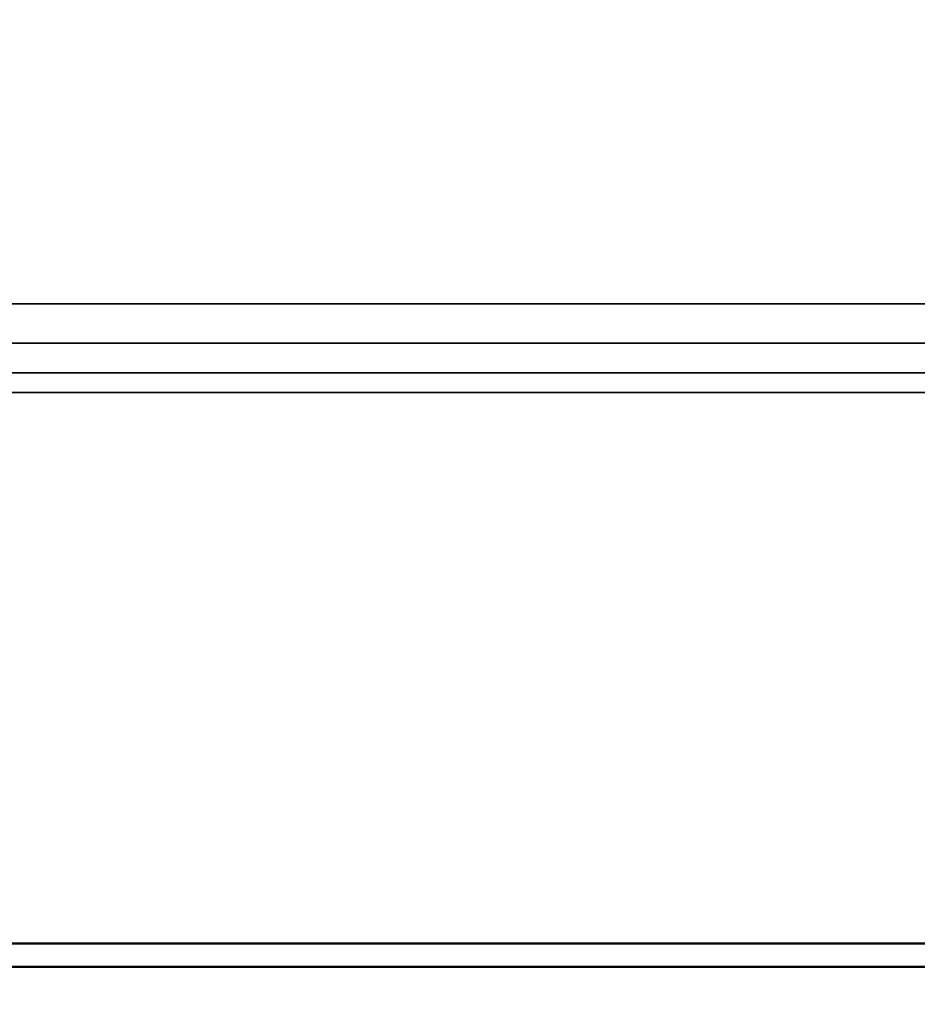
# Model space of a CAD drawing. Units: millimetres. Extents: x 0 to 17673, y -308 to 4205.
# Drawn here: x 2346 to 2391, y 327 to 377 of the extents above; entities that cross this region are included whole.
import ezdxf

# ---------------------------------------------------------------- set-up
doc = ezdxf.new("R2010")
doc.units = ezdxf.units.MM
doc.header["$LTSCALE"] = 5
for name, color, linetype, lineweight in [('Bemaßung (ISO)', 7, 'Continuous', 25), ('Sichtbar (ISO)', 7, 'Continuous', 50), ('Sichtbar schmal (ISO)', 7, 'Continuous', 35)]:
    doc.layers.add(name, color=color, linetype=linetype, lineweight=lineweight)
doc.styles.add('Notiztext (DIN)', font='arial.ttf')
doc.dimstyles.new('Standard (DIN)', dxfattribs={"dimscale": 5, "dimtxt": 3.5, "dimasz": 2.5, "dimexe": 1, "dimexo": 0, "dimgap": 0.5, "dimtad": 1, "dimrnd": 1e-08, "dimtxsty": 'Notiztext (DIN)', "dimcen": 0.09, "dimdle": 10, "dimclrd": 256, "dimclre": 256, "dimclrt": 256, "dimadec": 0, "dimazin": 2, "dimtfac": 0.714286, "dimtmove": 0, "dimatfit": 3, "dimfxl": 1, "dimtolj": 1, "dimlwd": -1, "dimlwe": -1, "dimarcsym": 0})

# ---------------------------------------------------------------- blocks, each defined once
blk = doc.blocks.new('*D53')
at = {"layer": 'Bemaßung (ISO)', "transparency": 16777216}
for p, q in [((2214.284, 376.803), (2214.284, 253.575)), ((2574.284, 376.803), (2574.284, 253.575)), ((2226.784, 258.575), (2561.784, 258.575))]:
    blk.add_line(p, q, dxfattribs=at)
for points in [[(2226.784, 260.659), (2226.784, 256.492), (2214.284, 258.575)], [(2561.784, 260.659), (2561.784, 256.492), (2574.284, 258.575)]]:
    blk.add_solid(points, dxfattribs=at)
at = {"layer": 'Defpoints', "color": 0, "transparency": 16777216}
for p in [(2214.284, 376.803), (2574.284, 376.803), (2574.284, 258.575)]:
    blk.add_point(p, dxfattribs=at)
at = {"layer": 'Bemaßung (ISO)', "transparency": 16777216, "insert": (2374.987, 270.016), "char_height": 17.5, "attachment_point": 4, "style": 'Notiztext (DIN)'}
blk.add_mtext('\\A1;360', dxfattribs=at)

msp = doc.modelspace()

# ---------------------------------------------------------------- linework, layer by layer
at = {"layer": 'Sichtbar (ISO)'}
for p, q in [((2643.784, 329.803), (2144.784, 329.803)), ((3644.284, 328.621), (2144.284, 328.621))]:
    msp.add_line(p, q, dxfattribs=at)
at = {"layer": 'Sichtbar schmal (ISO)'}
for p, q in [((2643.784, 362.341), (2144.784, 362.341)), ((2144.784, 360.342), (2643.784, 360.342)), ((2643.784, 358.837), (2144.784, 358.837)), ((2144.784, 357.838), (2643.784, 357.838))]:
    msp.add_line(p, q, dxfattribs=at)

# ---------------------------------------------------------------- dimensions: what is measured, and where the dimension line sits
at = {"layer": 'Bemaßung (ISO)'}
dim = msp.add_linear_dim(base=(2574.284, 258.575), p1=(2214.284, 376.803), p2=(2574.284, 376.803), angle=180, dimstyle='Standard (DIN)', override={"dimgap": 0.5, "dimdec": 2, "dimtol": 0, "dimlim": 0, "dimtp": 0, "dimtm": 0, "dimtdec": 2, "dimtofl": 0, "dimatfit": 1}, dxfattribs=at)
dim.commit()
dim.dimension.update_dxf_attribs({"geometry": '*D53', "text_midpoint": (2394.284, 258.575), "dimtype": 160})

doc.saveas('drawing.dxf')
